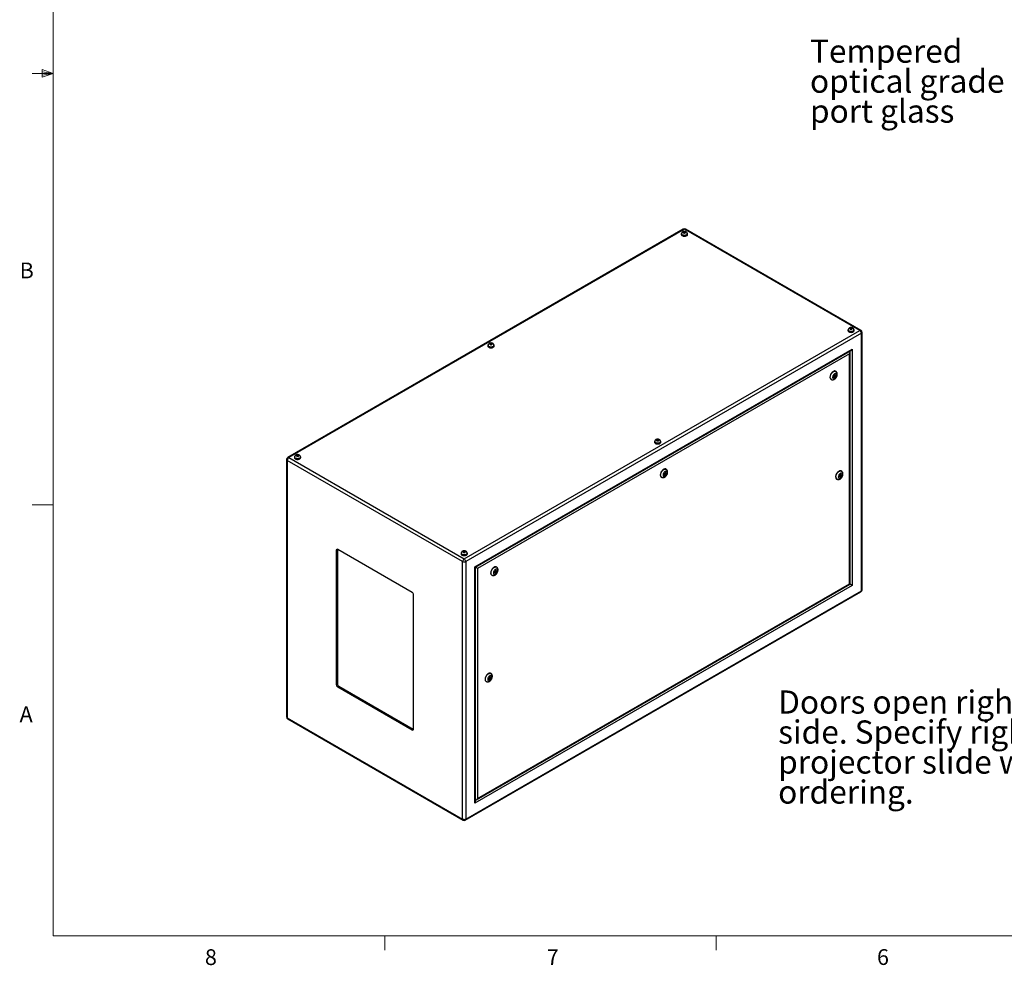
# Model space of a CAD drawing. Units: inches. Extents: x 0.4 to 16.6, y 0.2 to 10.8.
# Drawn here: x 0.4 to 6.3, y 0.2 to 5.8 of the extents above; entities that cross this region are included whole.
import ezdxf

# ---------------------------------------------------------------- set-up
doc = ezdxf.new("R2010")
doc.units = ezdxf.units.IN
doc.header["$MEASUREMENT"] = 0
doc.styles.add('SLDTEXTSTYLE0', font='TXT', dxfattribs={"width": 0.75})

# ---------------------------------------------------------------- blocks, each defined once
blk = doc.blocks.new('SW_NOTE_6')
at = {"color": 0, "linetype": 'Continuous', "lineweight": 0, "attachment_point": 1, "style": 'SLDTEXTSTYLE0'}
for s, insert, char_height in [('Tempered', (-1.2462, 0.4254), 0.1378), ('optical grade', (-1.2462, 0.2472), 0.137795), ('port glass', (-1.2462, 0.069), 0.1378)]:
    blk.add_mtext(s, dxfattribs=dict(at, insert=insert, char_height=char_height))
blk = doc.blocks.new('SW_NOTE_10')
at = {"color": 0, "linetype": 'Continuous', "lineweight": 0, "attachment_point": 1, "style": 'SLDTEXTSTYLE0'}
for s, insert, char_height in [('Doors open right and left', (0, 0.1776), 0.137795), ('side. Specify right or left', (0, -0.0005), 0.137795), ('projector slide when', (0, -0.1787), 0.137795), ('ordering.', (0, -0.3569), 0.1378)]:
    blk.add_mtext(s, dxfattribs=dict(at, insert=insert, char_height=char_height))

msp = doc.modelspace()

# ---------------------------------------------------------------- linework, layer by layer
at = {"color": 7, "linetype": 'Continuous', "lineweight": 18}
for p, q in [((0.62625, 10.64207), (0.62625, 0.39207)), ((0.62625, 5.51707), (0.50125, 5.51707)), ((0.55907, 5.54108), (0.55907, 5.49449)), ((0.62625, 5.51707), (0.55907, 5.54108)), ((0.62625, 5.51707), (0.55907, 5.52611)), ((0.62625, 5.51707), (0.55907, 5.50677)), ((0.62625, 5.51707), (0.55907, 5.49449)), ((0.62625, 2.95457), (0.50125, 2.95457)), ((16.37625, 0.39207), (0.62625, 0.39207)), ((2.59475, 0.39207), (2.59475, 0.30727)), ((4.5635, 0.39207), (4.5635, 0.30727))]:
    msp.add_line(p, q, dxfattribs=at)
at = {"color": 7, "linetype": 'Continuous', "lineweight": 25}
for p, q in [((4.36834, 4.59142), (2.01834, 3.23479)), ((4.37498, 4.59076), (2.02499, 3.23413)), ((4.35628, 4.56365), (4.35628, 4.5608)), ((4.35776, 4.56447), (4.35776, 4.56365)), ((4.37016, 4.57542), (4.3684, 4.57162)), ((4.3684, 4.57162), (4.37322, 4.56883)), ((4.37675, 4.57644), (4.37016, 4.57542)), ((4.37016, 4.5706), (4.37016, 4.57542)), ((4.37322, 4.56883), (4.37981, 4.56985)), ((5.41684, 3.98931), (4.37498, 4.59076)), ((4.38157, 4.57365), (4.37675, 4.57644)), ((4.37675, 4.56938), (4.37675, 4.57644)), ((4.37981, 4.56985), (4.38157, 4.57365)), ((5.42349, 3.98997), (4.38163, 4.59142)), ((4.39221, 4.56365), (4.39221, 4.56447)), ((4.39369, 4.5608), (4.39369, 4.56365)), ((3.06684, 2.63268), (5.41684, 3.98931)), ((5.34623, 3.99217), (5.34623, 3.98931)), ((5.34771, 3.99298), (5.34771, 3.99217)), ((5.36011, 4.00393), (5.35835, 4.00013)), ((5.35835, 4.00013), (5.36317, 3.99735)), ((5.3667, 4.00495), (5.36011, 4.00393)), ((5.36011, 3.99911), (5.36011, 4.00393)), ((5.36317, 3.99735), (5.36976, 3.99837)), ((5.37152, 4.00217), (5.3667, 4.00495)), ((5.3667, 3.99789), (5.3667, 4.00495)), ((5.36976, 3.99837), (5.37152, 4.00217)), ((5.38216, 3.99217), (5.38216, 3.99298)), ((5.38364, 3.98931), (5.38364, 3.99217)), ((5.43014, 2.44874), (5.43014, 3.97845)), ((5.42624, 3.97302), (3.07624, 2.6164)), ((5.42624, 2.44331), (5.42624, 3.97302)), ((3.13048, 2.58508), (5.37201, 3.87908)), ((3.13341, 2.58338), (5.36493, 3.87162)), ((3.20724, 3.90032), (3.20724, 3.89746)), ((3.20871, 3.90114), (3.20871, 3.90032)), ((3.22111, 3.91209), (3.21935, 3.90828)), ((3.21935, 3.90828), (3.22417, 3.9055)), ((3.2277, 3.91311), (3.22111, 3.91209)), ((3.22111, 3.90727), (3.22111, 3.91209)), ((3.22417, 3.9055), (3.23076, 3.90652)), ((3.23252, 3.91032), (3.2277, 3.91311)), ((3.2277, 3.90605), (3.2277, 3.91311)), ((3.23076, 3.90652), (3.23252, 3.91032)), ((3.24316, 3.90032), (3.24316, 3.90114)), ((3.24464, 3.89746), (3.24464, 3.90032)), ((5.35867, 2.48233), (5.35867, 3.86077)), ((5.37201, 3.87908), (5.37201, 2.47463)), ((5.35574, 3.85091), (3.14674, 2.57568)), ((5.35574, 2.48402), (5.35574, 3.85091)), ((5.27438, 3.74675), (5.27262, 3.74777)), ((5.24512, 3.70013), (5.24689, 3.69911)), ((5.26449, 3.72342), (5.26128, 3.71514)), ((5.26128, 3.71514), (5.26449, 3.71056)), ((5.26194, 3.71419), (5.26636, 3.71674)), ((5.26272, 3.71884), (5.26646, 3.71668)), ((5.27092, 3.72713), (5.26449, 3.72342)), ((5.26449, 3.71056), (5.27092, 3.71427)), ((5.26896, 3.72101), (5.26464, 3.72351)), ((5.26695, 3.71657), (5.27092, 3.71427)), ((5.26828, 3.7214), (5.26972, 3.72511)), ((5.26972, 3.72511), (5.26905, 3.72606)), ((5.26972, 3.72511), (5.27414, 3.72256)), ((5.27414, 3.72256), (5.27092, 3.72713)), ((5.27092, 3.71427), (5.27414, 3.72256)), ((4.21106, 3.3406), (4.2093, 3.3368)), ((4.2093, 3.3368), (4.21412, 3.33402)), ((4.21765, 3.34162), (4.21106, 3.3406)), ((4.21106, 3.33578), (4.21106, 3.3406)), ((4.21412, 3.33402), (4.22071, 3.33503)), ((4.22247, 3.33884), (4.21765, 3.34162)), ((4.21765, 3.33456), (4.21765, 3.34162)), ((4.22071, 3.33503), (4.22247, 3.33884)), ((4.19718, 3.32884), (4.19718, 3.32598)), ((4.19866, 3.32965), (4.19866, 3.32884)), ((4.23311, 3.32884), (4.23311, 3.32965)), ((4.23459, 3.32598), (4.23459, 3.32884)), ((2.01169, 3.22327), (2.01169, 1.69356)), ((3.05743, 2.6164), (2.01558, 3.21784)), ((2.01558, 3.21784), (2.01558, 1.68814)), ((2.02499, 3.23413), (3.06684, 2.63268)), ((2.05819, 3.23699), (2.05819, 3.23413)), ((2.05966, 3.23781), (2.05966, 3.23699)), ((2.07207, 3.24876), (2.0703, 3.24495)), ((2.0703, 3.24495), (2.07512, 3.24217)), ((2.07865, 3.24977), (2.07207, 3.24876)), ((2.07207, 3.24393), (2.07207, 3.24876)), ((2.07512, 3.24217), (2.08171, 3.24319)), ((2.08347, 3.24699), (2.07865, 3.24977)), ((2.07865, 3.24272), (2.07865, 3.24977)), ((2.08171, 3.24319), (2.08347, 3.24699)), ((2.09411, 3.23699), (2.09411, 3.23781)), ((2.09559, 3.23413), (2.09559, 3.23699)), ((4.26676, 3.16506), (4.26499, 3.16608)), ((4.23749, 3.11844), (4.23926, 3.11742)), ((4.25686, 3.14173), (4.25365, 3.13345)), ((4.25365, 3.13345), (4.25686, 3.12887)), ((4.25431, 3.1325), (4.25873, 3.13505)), ((4.25509, 3.13715), (4.25883, 3.13499)), ((4.25686, 3.12887), (4.26329, 3.13258)), ((4.26329, 3.14544), (4.25686, 3.14173)), ((4.26133, 3.13932), (4.25701, 3.14182)), ((4.25932, 3.13488), (4.26329, 3.13258)), ((4.26065, 3.13971), (4.26209, 3.14342)), ((4.26209, 3.14342), (4.26143, 3.14436)), ((4.26209, 3.14342), (4.26651, 3.14087)), ((4.26651, 3.14087), (4.26329, 3.14544)), ((4.26329, 3.13258), (4.26651, 3.14087)), ((5.27871, 3.10712), (5.28047, 3.1061)), ((5.29801, 3.13046), (5.29476, 3.12204)), ((5.29476, 3.12204), (5.29804, 3.11741)), ((5.29547, 3.12104), (5.30002, 3.12368)), ((5.29624, 3.12586), (5.30004, 3.12367)), ((5.30455, 3.13425), (5.29801, 3.13046)), ((5.29804, 3.11741), (5.30458, 3.1212)), ((5.30254, 3.128), (5.29815, 3.13054)), ((5.30051, 3.12355), (5.30458, 3.1212)), ((5.30193, 3.12835), (5.30341, 3.13217)), ((5.30341, 3.13217), (5.3027, 3.13318)), ((5.30341, 3.13217), (5.30783, 3.12962)), ((5.30783, 3.12962), (5.30455, 3.13425)), ((5.30458, 3.1212), (5.30783, 3.12962)), ((5.30797, 3.15373), (5.3062, 3.15475)), ((2.31377, 2.68708), (2.3067, 2.683)), ((2.3067, 2.683), (2.3067, 1.88687)), ((2.31392, 2.68886), (2.31377, 2.68708)), ((2.31377, 2.68708), (2.31377, 1.89095)), ((2.75748, 2.43297), (2.31554, 2.6881)), ((3.04814, 2.6655), (3.04814, 2.66265)), ((3.04961, 2.66632), (3.04961, 2.6655)), ((3.06202, 2.67727), (3.06025, 2.67347)), ((3.06025, 2.67347), (3.06507, 2.67068)), ((3.0686, 2.67829), (3.06202, 2.67727)), ((3.06202, 2.67245), (3.06202, 2.67727)), ((3.06507, 2.67068), (3.07166, 2.6717)), ((3.07342, 2.67551), (3.0686, 2.67829)), ((3.0686, 2.67123), (3.0686, 2.67829)), ((3.07166, 2.6717), (3.07342, 2.67551)), ((3.08406, 2.6655), (3.08406, 2.66632)), ((3.08554, 2.66265), (3.08554, 2.6655)), ((3.05743, 1.08669), (3.05743, 2.6164)), ((3.07624, 2.6164), (3.07624, 1.08669)), ((3.13048, 1.18063), (3.13048, 2.58508)), ((3.13341, 1.19048), (3.13341, 2.58338)), ((3.14674, 2.57568), (3.14674, 1.20879)), ((3.25913, 2.58336), (3.25736, 2.58439)), ((3.22987, 2.53675), (3.23163, 2.53573)), ((3.24924, 2.56004), (3.24602, 2.55175)), ((3.24602, 2.55175), (3.24924, 2.54718)), ((3.24669, 2.55081), (3.2511, 2.55336)), ((3.24746, 2.55546), (3.2512, 2.5533)), ((3.25567, 2.56375), (3.24924, 2.56004)), ((3.24924, 2.54718), (3.25567, 2.55089)), ((3.2537, 2.55763), (3.24938, 2.56013)), ((3.2517, 2.55318), (3.25567, 2.55089)), ((3.25303, 2.55802), (3.25446, 2.56173)), ((3.25446, 2.56173), (3.2538, 2.56267)), ((3.25446, 2.56173), (3.25888, 2.55918)), ((3.25888, 2.55918), (3.25567, 2.56375)), ((3.25567, 2.55089), (3.25888, 2.55918)), ((5.37201, 2.47463), (3.13048, 1.18063)), ((3.13967, 1.20133), (5.35867, 2.48233)), ((3.14674, 1.20879), (5.35574, 2.48402)), ((2.76632, 1.62154), (2.76632, 2.41766)), ((3.07349, 1.0806), (5.42349, 2.43722)), ((3.07624, 1.08669), (5.42624, 2.44331)), ((3.22215, 1.93209), (3.21561, 1.92834)), ((3.22098, 1.92997), (3.22026, 1.931)), ((3.2254, 1.92742), (3.22215, 1.93209)), ((3.22554, 1.95157), (3.22378, 1.95259)), ((2.31377, 1.89095), (2.3067, 1.88687)), ((2.32261, 1.87564), (2.31554, 1.87156)), ((2.31554, 1.87156), (2.75748, 1.61643)), ((2.32261, 1.87564), (2.76455, 1.62051)), ((3.19628, 1.90496), (3.19805, 1.90394)), ((3.21561, 1.92834), (3.21233, 1.91992)), ((3.21233, 1.91992), (3.21558, 1.91525)), ((3.21305, 1.91889), (3.21761, 1.92151)), ((3.21381, 1.9237), (3.21762, 1.92151)), ((3.21558, 1.91525), (3.22212, 1.91901)), ((3.22012, 1.92584), (3.2157, 1.92839)), ((3.21798, 1.92139), (3.22212, 1.91901)), ((3.2195, 1.92619), (3.22098, 1.92997)), ((3.22098, 1.92997), (3.2254, 1.92742)), ((3.22212, 1.91901), (3.2254, 1.92742)), ((2.01558, 1.68814), (3.05743, 1.08669)), ((2.01834, 1.68205), (3.06019, 1.0806)), ((2.76455, 1.62051), (2.75748, 1.61643)), ((2.76455, 1.62051), (2.76617, 1.61975))]:
    msp.add_line(p, q, dxfattribs=at)
at = {"color": 8, "linetype": 'Continuous', "lineweight": 25}
for p, q in [((5.35786, 3.86485), (5.35786, 3.86754)), ((3.13341, 1.19865), (3.13573, 1.19999))]:
    msp.add_line(p, q, dxfattribs=at)
at = {"color": 7, "linetype": 'Continuous', "lineweight": 25, "flags": 128}
for points in [[(4.35862, 4.56888), (4.35771, 4.56778), (4.35664, 4.56576), (4.35628, 4.56365), (4.35664, 4.56155), (4.35771, 4.55952), (4.35944, 4.55766), (4.36176, 4.55602)], [(4.36176, 4.55602), (4.3646, 4.55468), (4.36783, 4.55368), (4.37134, 4.55307), (4.37498, 4.55286), (4.37863, 4.55307), (4.38214, 4.55368), (4.38537, 4.55468), (4.38821, 4.55602), (4.39053, 4.55766), (4.39226, 4.55952), (4.39333, 4.56155), (4.39369, 4.56365), (4.39333, 4.56576), (4.39226, 4.56778), (4.39179, 4.56839)], [(4.36281, 4.55662), (4.36551, 4.55535), (4.3686, 4.55442), (4.37195, 4.55387), (4.37542, 4.55371), (4.37888, 4.55397), (4.38218, 4.55462), (4.38518, 4.55564), (4.38777, 4.55699), (4.38983, 4.55861), (4.39128, 4.56044), (4.39207, 4.5624), (4.39221, 4.56365)], [(4.36988, 4.56969), (4.3717, 4.56892), (4.37385, 4.56852), (4.37611, 4.56852), (4.37826, 4.56892), (4.38009, 4.56969), (4.38142, 4.57074), (4.38212, 4.57198), (4.38212, 4.57329), (4.38142, 4.57453), (4.38009, 4.57558), (4.37826, 4.57635), (4.37611, 4.57675), (4.37385, 4.57675), (4.3717, 4.57635), (4.36988, 4.57558), (4.36855, 4.57453), (4.36785, 4.57329), (4.36785, 4.57198), (4.36855, 4.57074), (4.36988, 4.56969)], [(4.35628, 4.5608), (4.35664, 4.55869), (4.35771, 4.55666), (4.35944, 4.5548), (4.36176, 4.55316), (4.3646, 4.55182), (4.36783, 4.55082), (4.37134, 4.55021), (4.37498, 4.55), (4.37863, 4.55021), (4.38214, 4.55082), (4.38537, 4.55182), (4.38821, 4.55316), (4.39053, 4.5548), (4.39226, 4.55666), (4.39333, 4.55869), (4.39369, 4.5608)], [(5.34857, 3.99739), (5.34766, 3.9963), (5.34659, 3.99427), (5.34623, 3.99217), (5.34659, 3.99006), (5.34766, 3.98804), (5.34939, 3.98617), (5.35171, 3.98453)], [(5.34623, 3.98931), (5.34659, 3.9872), (5.34766, 3.98518), (5.34939, 3.98331), (5.35171, 3.98168), (5.35454, 3.98033), (5.35778, 3.97934), (5.36129, 3.97872), (5.36493, 3.97851), (5.36858, 3.97872), (5.37209, 3.97934), (5.37532, 3.98033), (5.37816, 3.98168), (5.38048, 3.98331), (5.38221, 3.98518), (5.38328, 3.9872), (5.38364, 3.98931)], [(5.35171, 3.98453), (5.35454, 3.98319), (5.35778, 3.98219), (5.36129, 3.98158), (5.36493, 3.98137), (5.36858, 3.98158), (5.37209, 3.98219), (5.37532, 3.98319), (5.37816, 3.98453), (5.38048, 3.98617), (5.38221, 3.98804), (5.38328, 3.99006), (5.38364, 3.99217), (5.38328, 3.99427), (5.38221, 3.9963), (5.38174, 3.99691)], [(5.35275, 3.98514), (5.35546, 3.98387), (5.35854, 3.98293), (5.3619, 3.98238), (5.36537, 3.98223), (5.36883, 3.98248), (5.37213, 3.98313), (5.37513, 3.98415), (5.37772, 3.9855), (5.37978, 3.98712), (5.38123, 3.98895), (5.38202, 3.99091), (5.38216, 3.99217)], [(5.35983, 3.9982), (5.36165, 3.99743), (5.3638, 3.99703), (5.36606, 3.99703), (5.36821, 3.99743), (5.37004, 3.9982), (5.37137, 3.99926), (5.37207, 4.0005), (5.37207, 4.0018), (5.37137, 4.00304), (5.37004, 4.0041), (5.36821, 4.00487), (5.36606, 4.00527), (5.3638, 4.00527), (5.36165, 4.00487), (5.35983, 4.0041), (5.3585, 4.00304), (5.3578, 4.0018), (5.3578, 4.0005), (5.3585, 3.99926), (5.35983, 3.9982)], [(3.20957, 3.90554), (3.20866, 3.90445), (3.20759, 3.90243), (3.20724, 3.90032), (3.20759, 3.89822), (3.20866, 3.89619), (3.21039, 3.89432), (3.21271, 3.89269)], [(3.20724, 3.89746), (3.20759, 3.89536), (3.20866, 3.89333), (3.21039, 3.89147), (3.21271, 3.88983), (3.21555, 3.88849), (3.21878, 3.88749), (3.22229, 3.88688), (3.22594, 3.88667), (3.22958, 3.88688), (3.23309, 3.88749), (3.23633, 3.88849), (3.23916, 3.88983), (3.24149, 3.89147), (3.24321, 3.89333), (3.24428, 3.89536), (3.24464, 3.89746), (3.24464, 3.89746)], [(3.21271, 3.89269), (3.21555, 3.89135), (3.21878, 3.89035), (3.22229, 3.88973), (3.22594, 3.88953), (3.22958, 3.88973), (3.23309, 3.89035), (3.23633, 3.89135), (3.23916, 3.89269), (3.24149, 3.89432), (3.24321, 3.89619), (3.24428, 3.89822), (3.24464, 3.90032), (3.24428, 3.90243), (3.24321, 3.90445), (3.24274, 3.90506)], [(3.21376, 3.89329), (3.21646, 3.89202), (3.21955, 3.89109), (3.2229, 3.89053), (3.22637, 3.89038), (3.22983, 3.89064), (3.23313, 3.89129), (3.23613, 3.89231), (3.23872, 3.89366), (3.24078, 3.89528), (3.24223, 3.89711), (3.24302, 3.89907), (3.24316, 3.90032)], [(3.22083, 3.90635), (3.22266, 3.90559), (3.22481, 3.90518), (3.22707, 3.90518), (3.22922, 3.90559), (3.23104, 3.90635), (3.23237, 3.90741), (3.23307, 3.90865), (3.23307, 3.90996), (3.23237, 3.9112), (3.23104, 3.91225), (3.22922, 3.91302), (3.22707, 3.91342), (3.22481, 3.91342), (3.22266, 3.91302), (3.22083, 3.91225), (3.2195, 3.9112), (3.2188, 3.90996), (3.2188, 3.90865), (3.2195, 3.90741), (3.22083, 3.90635)], [(5.27262, 3.74777), (5.27117, 3.74844), (5.26859, 3.74901), (5.26576, 3.74893), (5.26276, 3.7482), (5.25965, 3.74684), (5.25652, 3.74489), (5.25346, 3.7424), (5.25053, 3.73943), (5.24782, 3.73605), (5.2454, 3.73237), (5.24332, 3.72847), (5.24165, 3.72445), (5.24042, 3.72041), (5.23967, 3.71647), (5.23942, 3.71273)], [(5.28008, 3.72599), (5.27983, 3.72872), (5.27908, 3.73105), (5.27786, 3.73287), (5.27623, 3.73413), (5.27425, 3.73475), (5.272, 3.73473), (5.26958, 3.73405), (5.26708, 3.73276), (5.26461, 3.73089), (5.26226, 3.72853), (5.26013, 3.72578), (5.25832, 3.72274), (5.25689, 3.71954), (5.2559, 3.71631), (5.2554, 3.71319), (5.2554, 3.7103), (5.2559, 3.70775), (5.25689, 3.70567), (5.25832, 3.70412), (5.26013, 3.70318), (5.26226, 3.70287), (5.26461, 3.70322), (5.26708, 3.70422), (5.26958, 3.70581), (5.272, 3.70793), (5.27425, 3.7105), (5.27623, 3.71341), (5.27786, 3.71655), (5.27908, 3.71978), (5.27983, 3.72297), (5.28008, 3.72599)], [(5.26947, 3.71987), (5.26934, 3.72057), (5.26896, 3.72101), (5.26838, 3.72112), (5.26771, 3.72089), (5.26703, 3.72034), (5.26646, 3.71957), (5.26607, 3.71869), (5.26594, 3.71783), (5.26607, 3.71712), (5.26646, 3.71668), (5.26703, 3.71657), (5.26771, 3.71681), (5.26838, 3.71735), (5.26896, 3.71813), (5.26934, 3.71901), (5.26947, 3.71987)], [(4.19952, 3.33406), (4.19861, 3.33297), (4.19754, 3.33094), (4.19718, 3.32884), (4.19754, 3.32673), (4.19861, 3.3247), (4.20034, 3.32284), (4.20266, 3.3212)], [(4.21078, 3.33487), (4.21261, 3.3341), (4.21476, 3.3337), (4.21702, 3.3337), (4.21917, 3.3341), (4.22099, 3.33487), (4.22232, 3.33592), (4.22302, 3.33717), (4.22302, 3.33847), (4.22232, 3.33971), (4.22099, 3.34077), (4.21917, 3.34153), (4.21702, 3.34194), (4.21476, 3.34194), (4.21261, 3.34153), (4.21078, 3.34077), (4.20945, 3.33971), (4.20875, 3.33847), (4.20875, 3.33717), (4.20945, 3.33592), (4.21078, 3.33487)], [(4.19718, 3.32598), (4.19754, 3.32387), (4.19861, 3.32185), (4.20034, 3.31998), (4.20266, 3.31834), (4.2055, 3.317), (4.20873, 3.316), (4.21224, 3.31539), (4.21589, 3.31518), (4.21953, 3.31539), (4.22304, 3.316), (4.22628, 3.317), (4.22911, 3.31834), (4.23143, 3.31998), (4.23316, 3.32185), (4.23423, 3.32387), (4.23459, 3.32598), (4.23459, 3.32598)], [(4.20266, 3.3212), (4.2055, 3.31986), (4.20873, 3.31886), (4.21224, 3.31825), (4.21589, 3.31804), (4.21953, 3.31825), (4.22304, 3.31886), (4.22628, 3.31986), (4.22911, 3.3212), (4.23143, 3.32284), (4.23316, 3.3247), (4.23423, 3.32673), (4.23459, 3.32884), (4.23423, 3.33094), (4.23316, 3.33297), (4.23269, 3.33358)], [(4.20371, 3.32181), (4.20641, 3.32053), (4.2095, 3.3196), (4.21285, 3.31905), (4.21632, 3.3189), (4.21978, 3.31915), (4.22308, 3.3198), (4.22608, 3.32082), (4.22867, 3.32217), (4.23073, 3.32379), (4.23218, 3.32562), (4.23297, 3.32758), (4.23311, 3.32884)], [(2.06052, 3.24221), (2.05961, 3.24112), (2.05855, 3.2391), (2.05819, 3.23699), (2.05855, 3.23488), (2.05961, 3.23286), (2.06134, 3.23099), (2.06366, 3.22936)], [(2.05819, 3.23413), (2.05855, 3.23203), (2.05961, 3.23), (2.06134, 3.22813), (2.06366, 3.2265), (2.0665, 3.22516), (2.06973, 3.22416), (2.07324, 3.22354), (2.07689, 3.22334), (2.08054, 3.22354), (2.08404, 3.22416), (2.08728, 3.22516), (2.09011, 3.2265), (2.09244, 3.22813), (2.09417, 3.23), (2.09523, 3.23203), (2.09559, 3.23413)], [(2.06366, 3.22936), (2.0665, 3.22801), (2.06973, 3.22702), (2.07324, 3.2264), (2.07689, 3.22619), (2.08054, 3.2264), (2.08404, 3.22702), (2.08728, 3.22801), (2.09011, 3.22936), (2.09244, 3.23099), (2.09417, 3.23286), (2.09523, 3.23488), (2.09559, 3.23699), (2.09523, 3.2391), (2.09417, 3.24112), (2.09369, 3.24173)], [(2.06471, 3.22996), (2.06741, 3.22869), (2.0705, 3.22776), (2.07385, 3.2272), (2.07732, 3.22705), (2.08078, 3.2273), (2.08408, 3.22795), (2.08708, 3.22898), (2.08967, 3.23032), (2.09173, 3.23195), (2.09319, 3.23377), (2.09397, 3.23573), (2.09411, 3.23699)], [(2.07178, 3.24302), (2.07361, 3.24226), (2.07576, 3.24185), (2.07802, 3.24185), (2.08017, 3.24226), (2.082, 3.24302), (2.08332, 3.24408), (2.08402, 3.24532), (2.08402, 3.24662), (2.08332, 3.24787), (2.082, 3.24892), (2.08017, 3.24969), (2.07802, 3.25009), (2.07576, 3.25009), (2.07361, 3.24969), (2.07178, 3.24892), (2.07045, 3.24787), (2.06975, 3.24662), (2.06975, 3.24532), (2.07045, 3.24408), (2.07178, 3.24302)], [(4.26499, 3.16608), (4.26354, 3.16675), (4.26096, 3.16732), (4.25814, 3.16724), (4.25513, 3.16651), (4.25202, 3.16515), (4.2489, 3.1632), (4.24583, 3.16071), (4.2429, 3.15773), (4.24019, 3.15436), (4.23777, 3.15068), (4.2357, 3.14678), (4.23402, 3.14276), (4.2328, 3.13872), (4.23205, 3.13478), (4.2318, 3.13103)], [(4.27245, 3.1443), (4.2722, 3.14703), (4.27145, 3.14936), (4.27024, 3.15118), (4.26861, 3.15244), (4.26663, 3.15306), (4.26438, 3.15304), (4.26195, 3.15236), (4.25945, 3.15107), (4.25698, 3.1492), (4.25463, 3.14684), (4.25251, 3.14408), (4.25069, 3.14104), (4.24926, 3.13785), (4.24827, 3.13462), (4.24777, 3.1315), (4.24777, 3.1286), (4.24827, 3.12606), (4.24926, 3.12398), (4.25069, 3.12243), (4.25251, 3.12148), (4.25463, 3.12118), (4.25698, 3.12153), (4.25945, 3.12252), (4.26195, 3.12411), (4.26438, 3.12624), (4.26663, 3.12881), (4.26861, 3.13172), (4.27024, 3.13486), (4.27145, 3.13809), (4.2722, 3.14128), (4.27245, 3.1443)], [(4.26185, 3.13818), (4.26171, 3.13888), (4.26133, 3.13932), (4.26076, 3.13943), (4.26008, 3.1392), (4.2594, 3.13865), (4.25883, 3.13788), (4.25845, 3.137), (4.25831, 3.13614), (4.25845, 3.13543), (4.25883, 3.13499), (4.2594, 3.13488), (4.26008, 3.13512), (4.26076, 3.13566), (4.26133, 3.13644), (4.26171, 3.13732), (4.26185, 3.13818)], [(5.3062, 3.15475), (5.30475, 3.15543), (5.30218, 3.15599), (5.29935, 3.15591), (5.29635, 3.15518), (5.29324, 3.15382), (5.29011, 3.15187), (5.28705, 3.14938), (5.28412, 3.14641), (5.28141, 3.14304), (5.27899, 3.13935), (5.27691, 3.13545), (5.27524, 3.13143), (5.27401, 3.1274), (5.27326, 3.12346), (5.27301, 3.11971)], [(5.28892, 3.11869), (5.28917, 3.11596), (5.28992, 3.11363), (5.29114, 3.11181), (5.29277, 3.11055), (5.29475, 3.10993), (5.297, 3.10995), (5.29942, 3.11063), (5.30192, 3.11192), (5.3044, 3.11379), (5.30674, 3.11615), (5.30887, 3.11891), (5.31068, 3.12194), (5.31211, 3.12514), (5.3131, 3.12837), (5.31361, 3.13149), (5.31361, 3.13438), (5.3131, 3.13693), (5.31211, 3.13901), (5.31068, 3.14056), (5.30887, 3.1415), (5.30674, 3.14181), (5.3044, 3.14146), (5.30192, 3.14047), (5.29942, 3.13888), (5.297, 3.13675), (5.29475, 3.13418), (5.29277, 3.13127), (5.29114, 3.12813), (5.28992, 3.1249), (5.28917, 3.12171), (5.28892, 3.11869)], [(5.29953, 3.12481), (5.29966, 3.12411), (5.30004, 3.12367), (5.30062, 3.12356), (5.30129, 3.12379), (5.30197, 3.12434), (5.30254, 3.12511), (5.30293, 3.12599), (5.30306, 3.12685), (5.30293, 3.12756), (5.30254, 3.128), (5.30197, 3.12811), (5.30129, 3.12787), (5.30062, 3.12733), (5.30004, 3.12655), (5.29966, 3.12567), (5.29953, 3.12481)], [(3.05047, 2.67073), (3.04956, 2.66964), (3.0485, 2.66761), (3.04814, 2.6655), (3.0485, 2.6634), (3.04956, 2.66137), (3.05129, 2.65951), (3.05361, 2.65787)], [(3.04814, 2.66265), (3.0485, 2.66054), (3.04956, 2.65852), (3.05129, 2.65665), (3.05361, 2.65501), (3.05645, 2.65367), (3.05968, 2.65267), (3.06319, 2.65206), (3.06684, 2.65185), (3.07049, 2.65206), (3.07399, 2.65267), (3.07723, 2.65367), (3.08006, 2.65501), (3.08239, 2.65665), (3.08411, 2.65852), (3.08518, 2.66054), (3.08554, 2.66265)], [(3.05361, 2.65787), (3.05645, 2.65653), (3.05968, 2.65553), (3.06319, 2.65492), (3.06684, 2.65471), (3.07049, 2.65492), (3.07399, 2.65553), (3.07723, 2.65653), (3.08006, 2.65787), (3.08239, 2.65951), (3.08411, 2.66137), (3.08518, 2.6634), (3.08554, 2.6655), (3.08518, 2.66761), (3.08411, 2.66964), (3.08364, 2.67025)], [(3.05466, 2.65847), (3.05736, 2.6572), (3.06045, 2.65627), (3.0638, 2.65572), (3.06727, 2.65556), (3.07073, 2.65582), (3.07403, 2.65647), (3.07703, 2.65749), (3.07962, 2.65884), (3.08168, 2.66046), (3.08314, 2.66229), (3.08392, 2.66425), (3.08406, 2.6655)], [(3.06173, 2.67154), (3.06356, 2.67077), (3.06571, 2.67037), (3.06797, 2.67037), (3.07012, 2.67077), (3.07195, 2.67154), (3.07327, 2.67259), (3.07397, 2.67383), (3.07397, 2.67514), (3.07327, 2.67638), (3.07195, 2.67744), (3.07012, 2.6782), (3.06797, 2.67861), (3.06571, 2.67861), (3.06356, 2.6782), (3.06173, 2.67744), (3.0604, 2.67638), (3.0597, 2.67514), (3.0597, 2.67383), (3.0604, 2.67259), (3.06173, 2.67154)], [(3.13048, 2.58508), (3.13172, 2.58436), (3.13264, 2.58382), (3.13321, 2.5835), (3.13341, 2.58338)], [(3.25736, 2.58439), (3.25591, 2.58506), (3.25334, 2.58563), (3.25051, 2.58555), (3.2475, 2.58482), (3.2444, 2.58346), (3.24127, 2.58151), (3.2382, 2.57901), (3.23528, 2.57604), (3.23257, 2.57267), (3.23014, 2.56899), (3.22807, 2.56508), (3.2264, 2.56106), (3.22517, 2.55703), (3.22442, 2.55309), (3.22417, 2.54934)], [(3.26483, 2.56261), (3.26457, 2.56534), (3.26382, 2.56767), (3.26261, 2.56949), (3.26098, 2.57075), (3.259, 2.57137), (3.25675, 2.57135), (3.25433, 2.57067), (3.25183, 2.56938), (3.24935, 2.56751), (3.247, 2.56515), (3.24488, 2.56239), (3.24306, 2.55935), (3.24163, 2.55616), (3.24065, 2.55293), (3.24014, 2.54981), (3.24014, 2.54691), (3.24065, 2.54437), (3.24163, 2.54229), (3.24306, 2.54074), (3.24488, 2.53979), (3.247, 2.53949), (3.24935, 2.53984), (3.25183, 2.54083), (3.25433, 2.54242), (3.25675, 2.54455), (3.259, 2.54712), (3.26098, 2.55003), (3.26261, 2.55317), (3.26382, 2.5564), (3.26457, 2.55959), (3.26483, 2.56261)], [(3.25422, 2.55649), (3.25409, 2.55719), (3.2537, 2.55763), (3.25313, 2.55774), (3.25245, 2.55751), (3.25178, 2.55696), (3.2512, 2.55619), (3.25082, 2.5553), (3.25069, 2.55445), (3.25082, 2.55374), (3.2512, 2.5533), (3.25178, 2.55319), (3.25245, 2.55343), (3.25313, 2.55397), (3.2537, 2.55474), (3.25409, 2.55563), (3.25422, 2.55649)], [(5.35574, 2.48402), (5.35699, 2.48331), (5.35791, 2.48277), (5.35848, 2.48244), (5.35867, 2.48233)], [(3.22378, 1.95259), (3.22232, 1.95327), (3.21975, 1.95383), (3.21692, 1.95375), (3.21392, 1.95302), (3.21081, 1.95166), (3.20768, 1.94971), (3.20462, 1.94722), (3.20169, 1.94425), (3.19898, 1.94088), (3.19656, 1.93719), (3.19448, 1.93329), (3.19281, 1.92927), (3.19158, 1.92524), (3.19083, 1.9213), (3.19058, 1.91755)], [(3.23124, 1.93081), (3.23099, 1.93355), (3.23024, 1.93587), (3.22902, 1.9377), (3.22739, 1.93895), (3.22541, 1.93958), (3.22316, 1.93955), (3.22074, 1.93888), (3.21824, 1.93758), (3.21576, 1.93571), (3.21342, 1.93335), (3.21129, 1.9306), (3.20948, 1.92756), (3.20805, 1.92436), (3.20706, 1.92113), (3.20655, 1.91801), (3.20655, 1.91512), (3.20706, 1.91258), (3.20805, 1.91049), (3.20948, 1.90894), (3.21129, 1.908), (3.21342, 1.9077), (3.21576, 1.90805), (3.21824, 1.90904), (3.22074, 1.91063), (3.22316, 1.91275), (3.22541, 1.91532), (3.22739, 1.91824), (3.22902, 1.92137), (3.23024, 1.9246), (3.23099, 1.92779), (3.23124, 1.93081)], [(3.22063, 1.92469), (3.2205, 1.9254), (3.22012, 1.92584), (3.21954, 1.92595), (3.21887, 1.92571), (3.21819, 1.92517), (3.21762, 1.92439), (3.21723, 1.92351), (3.2171, 1.92265), (3.21723, 1.92195), (3.21762, 1.92151), (3.21819, 1.92139), (3.21887, 1.92163), (3.21954, 1.92218), (3.22012, 1.92295), (3.2205, 1.92383), (3.22063, 1.92469)]]:
    msp.add_lwpolyline(points, dxfattribs=at)
at = {"color": 8, "linetype": 'Continuous', "lineweight": 25, "flags": 128}
for points in [[(4.39221, 4.56447), (4.39207, 4.56321), (4.39128, 4.56125), (4.38983, 4.55943), (4.38777, 4.5578), (4.38518, 4.55646), (4.38218, 4.55543), (4.37888, 4.55478), (4.37542, 4.55453), (4.37195, 4.55468), (4.3686, 4.55524), (4.36551, 4.55617), (4.36281, 4.55744)], [(5.38216, 3.99298), (5.38202, 3.99173), (5.38123, 3.98977), (5.37978, 3.98794), (5.37772, 3.98632), (5.37513, 3.98497), (5.37213, 3.98395), (5.36883, 3.9833), (5.36537, 3.98304), (5.3619, 3.9832), (5.35854, 3.98375), (5.35546, 3.98468), (5.35275, 3.98595)], [(3.24316, 3.90113), (3.24302, 3.89988), (3.24223, 3.89792), (3.24078, 3.89609), (3.23872, 3.89447), (3.23613, 3.89312), (3.23313, 3.8921), (3.22983, 3.89145), (3.22637, 3.8912), (3.2229, 3.89135), (3.21955, 3.8919), (3.21646, 3.89284), (3.21376, 3.89411)], [(5.24691, 3.6991), (5.24608, 3.69964), (5.2442, 3.70144), (5.24275, 3.7038), (5.24176, 3.70666), (5.24125, 3.70993), (5.24125, 3.71355), (5.24176, 3.7174), (5.24275, 3.7214), (5.2442, 3.72544), (5.24608, 3.72942), (5.24834, 3.73322), (5.25091, 3.73676), (5.25374, 3.73995), (5.25675, 3.74269), (5.25985, 3.74491), (5.26298, 3.74657), (5.26605, 3.74762), (5.26897, 3.74803), (5.27168, 3.74779), (5.27411, 3.7469), (5.27435, 3.74677)], [(4.23311, 3.32965), (4.23297, 3.3284), (4.23218, 3.32644), (4.23073, 3.32461), (4.22867, 3.32299), (4.22608, 3.32164), (4.22308, 3.32062), (4.21978, 3.31997), (4.21632, 3.31971), (4.21285, 3.31987), (4.2095, 3.32042), (4.20641, 3.32135), (4.20371, 3.32262)], [(2.09411, 3.2378), (2.09397, 3.23655), (2.09319, 3.23459), (2.09173, 3.23276), (2.08967, 3.23114), (2.08708, 3.22979), (2.08408, 3.22877), (2.08078, 3.22812), (2.07732, 3.22787), (2.07385, 3.22802), (2.0705, 3.22857), (2.06741, 3.2295), (2.06471, 3.23078)], [(4.23928, 3.11741), (4.23845, 3.11795), (4.23657, 3.11975), (4.23512, 3.12211), (4.23413, 3.12497), (4.23363, 3.12824), (4.23363, 3.13186), (4.23413, 3.13571), (4.23512, 3.13971), (4.23657, 3.14375), (4.23845, 3.14773), (4.24071, 3.15153), (4.24329, 3.15507), (4.24611, 3.15825), (4.24912, 3.161), (4.25223, 3.16322), (4.25535, 3.16488), (4.25842, 3.16593), (4.26134, 3.16634), (4.26406, 3.1661), (4.26648, 3.16521), (4.26672, 3.16507)], [(5.27478, 3.11869), (5.27503, 3.12244), (5.27578, 3.12638), (5.27701, 3.13041), (5.27868, 3.13443), (5.28075, 3.13833), (5.28318, 3.14202), (5.28589, 3.14539), (5.28881, 3.14836), (5.29188, 3.15085), (5.29501, 3.1528), (5.29811, 3.15416), (5.30112, 3.15489), (5.30395, 3.15497), (5.30652, 3.15441), (5.30795, 3.15374)], [(3.08406, 2.66632), (3.08392, 2.66506), (3.08314, 2.6631), (3.08168, 2.66128), (3.07962, 2.65966), (3.07703, 2.65831), (3.07403, 2.65729), (3.07073, 2.65664), (3.06727, 2.65638), (3.0638, 2.65653), (3.06045, 2.65709), (3.05736, 2.65802), (3.05466, 2.65929)], [(3.23165, 2.53572), (3.23083, 2.53626), (3.22895, 2.53806), (3.22749, 2.54042), (3.2265, 2.54328), (3.226, 2.54655), (3.226, 2.55017), (3.2265, 2.55402), (3.22749, 2.55802), (3.22895, 2.56206), (3.23083, 2.56604), (3.23308, 2.56984), (3.23566, 2.57338), (3.23849, 2.57656), (3.24149, 2.5793), (3.2446, 2.58153), (3.24773, 2.58319), (3.25079, 2.58424), (3.25372, 2.58465), (3.25643, 2.58441), (3.25885, 2.58352), (3.2591, 2.58338)], [(3.19806, 1.90393), (3.19724, 1.90446), (3.19536, 1.90626), (3.1939, 1.90862), (3.19291, 1.91148), (3.19241, 1.91476), (3.19241, 1.91837), (3.19291, 1.92223), (3.1939, 1.92623), (3.19536, 1.93027), (3.19724, 1.93424), (3.1995, 1.93805), (3.20207, 1.94159), (3.2049, 1.94477), (3.2079, 1.94751), (3.21101, 1.94974), (3.21414, 1.9514), (3.2172, 1.95244), (3.22013, 1.95285), (3.22284, 1.95261), (3.22526, 1.95172), (3.22551, 1.95159)]]:
    msp.add_lwpolyline(points, dxfattribs=at)
at = {"color": 8, "linetype": 'Continuous', "lineweight": 25}
for centre, radius, start, end in [((4.36634, 4.5653), 0.00862, 185.581066, 245.797203), ((4.37109, 4.58532), 0.00669, 54.382423, 114.307119), ((4.37888, 4.58532), 0.00669, 65.692881, 125.617577), ((5.35629, 3.99381), 0.00862, 185.581066, 245.797203), ((5.42073, 3.98387), 0.00669, 65.692881, 125.617577), ((5.42348, 3.97911), 0.00669, 294.374658, 354.305201), ((3.21729, 3.90197), 0.00862, 185.581066, 245.797203), ((4.20724, 3.33048), 0.00862, 185.581066, 245.797203), ((2.01834, 3.22394), 0.00669, 185.694799, 245.625342), ((2.02109, 3.22869), 0.00669, 54.382423, 114.307119), ((2.06824, 3.23864), 0.00862, 185.581066, 245.797203), ((5.28869, 3.11741), 0.01397, 174.730184, 234.142493), ((3.05819, 2.66715), 0.00862, 185.581066, 245.797203), ((5.41972, 2.44259), 0.00656, 305.013333, 6.298848), ((5.42348, 2.44941), 0.00669, 294.374658, 354.305201), ((2.01834, 1.69423), 0.00669, 185.694799, 245.625342), ((2.02191, 1.68733), 0.00638, 172.74417, 235.943649), ((3.06376, 1.08588), 0.00638, 172.74417, 235.943649), ((3.06972, 1.08597), 0.00656, 305.013333, 6.298848)]:
    msp.add_arc(centre, radius, start, end, dxfattribs=at)
at = {"color": 7, "linetype": 'Continuous', "lineweight": 25}
for centre, radius, start, end in [((4.36634, 4.56448), 0.00862, 185.517255, 245.802886), ((4.37498, 4.5799), 0.0133, 60.002688, 119.997312), ((5.35629, 3.993), 0.00862, 185.517255, 245.802886), ((5.40582, 3.97209), 0.02044, 2.605478, 57.394522), ((5.41684, 3.97845), 0.0133, 0, 60.002688), ((3.21729, 3.90115), 0.00862, 185.517255, 245.802886), ((5.253, 3.71128), 0.01365, 173.935208, 234.752611), ((4.20724, 3.32966), 0.00862, 185.517255, 245.802886), ((2.02499, 3.22327), 0.0133, 119.997312, 180), ((2.036, 3.21691), 0.02044, 122.605478, 177.394522), ((2.06824, 3.23782), 0.00862, 185.517255, 245.802886), ((4.24537, 3.12959), 0.01365, 173.935208, 234.752611), ((5.28659, 3.11827), 0.01365, 173.935208, 234.752611), ((2.31209, 2.68387), 0.00546, 50.796715, 189.214037), ((3.05819, 2.66633), 0.00862, 185.517255, 245.802886), ((3.07785, 2.61547), 0.02044, 122.605478, 177.394522), ((3.05582, 2.61547), 0.02044, 2.605478, 57.394522), ((3.06684, 2.63455), 0.02044, 242.609672, 297.390328), ((3.23774, 2.5479), 0.01365, 173.935208, 234.752611), ((2.74713, 2.41679), 0.01921, 2.605478, 57.394522), ((5.41684, 2.44874), 0.0133, 299.997312, 360), ((2.32589, 1.88774), 0.01921, 182.605478, 237.394522), ((2.33296, 1.89182), 0.01921, 182.605478, 237.394522), ((3.20416, 1.91611), 0.01365, 173.935208, 234.752611), ((2.02499, 1.69356), 0.0133, 180, 240.002688), ((2.76093, 1.62066), 0.00546, 230.796715, 9.214037), ((3.06684, 1.10484), 0.02044, 242.609672, 297.390328), ((3.06684, 1.09212), 0.0133, 240.002688, 299.997312)]:
    msp.add_arc(centre, radius, start, end, dxfattribs=at)
for centre, major_axis, ratio, start_param, end_param in [((5.34867, 3.855), (0.00707, 0.01225), 0.5773346, 4.7124296, 6.1747725), ((5.36493, 3.88316), (0.00707, 0.01225), 0.5773346, 3.9269502, 4.7124296), ((3.13967, 2.57977), (0.01, -0.00577), 0.0000704, 0.7854388, 2.2476934), ((5.36493, 2.47871), (0.01, -0.00577), 0.0000704, 0.7854388, 2.2477817), ((3.12341, 1.18471), (0.00707, 0.01225), 0.5773346, 4.7124296, 5.4978278), ((3.13967, 1.21288), (0.00707, 0.01225), 0.5773346, 3.250175, 4.7124296)]:
    msp.add_ellipse(centre, major_axis=major_axis, ratio=ratio, start_param=start_param, end_param=end_param, dxfattribs=at)
for points, knots in [([(4.39218, 4.56447), (4.39214, 4.56532), (4.39206, 4.56706), (4.39122, 4.56955), (4.38993, 4.57184), (4.38821, 4.57384), (4.38612, 4.57553), (4.38365, 4.57691), (4.38083, 4.57794), (4.37771, 4.57855), (4.37442, 4.57871), (4.37107, 4.57838), (4.3679, 4.57756), (4.36505, 4.57628), (4.36264, 4.57464), (4.36067, 4.57267), (4.35915, 4.57042), (4.35818, 4.56794), (4.35773, 4.56591), (4.35781, 4.56475), (4.35783, 4.56447)], [0, 0, 0, 0, 0.0514277, 0.1056874, 0.158654, 0.2116389, 0.2660012, 0.3230401, 0.3834299, 0.4464875, 0.5105566, 0.5758005, 0.6431356, 0.7050739, 0.7643277, 0.8208172, 0.8755366, 0.9293319, 0.9827656, 1, 1, 1, 1]), ([(5.38213, 3.99298), (5.38209, 3.99383), (5.38201, 3.99557), (5.38117, 3.99807), (5.37988, 4.00036), (5.37816, 4.00235), (5.37607, 4.00404), (5.3736, 4.00542), (5.37078, 4.00645), (5.36766, 4.00707), (5.36437, 4.00723), (5.36102, 4.0069), (5.35785, 4.00607), (5.355, 4.0048), (5.35259, 4.00316), (5.35062, 4.00118), (5.3491, 3.99893), (5.34813, 3.99645), (5.34768, 3.99442), (5.34776, 3.99326), (5.34778, 3.99298)], [0, 0, 0, 0, 0.0514277, 0.1056874, 0.158654, 0.2116389, 0.2660012, 0.3230401, 0.3834299, 0.4464875, 0.5105566, 0.5758005, 0.6431356, 0.7050739, 0.7643277, 0.8208172, 0.8755366, 0.9293319, 0.9827656, 1, 1, 1, 1]), ([(3.24313, 3.90114), (3.2431, 3.90198), (3.24301, 3.90373), (3.24217, 3.90622), (3.24088, 3.90851), (3.23916, 3.91051), (3.23707, 3.9122), (3.2346, 3.91358), (3.23178, 3.9146), (3.22866, 3.91522), (3.22537, 3.91538), (3.22203, 3.91505), (3.21885, 3.91423), (3.21601, 3.91295), (3.2136, 3.91131), (3.21162, 3.90934), (3.2101, 3.90708), (3.20914, 3.90461), (3.20868, 3.90258), (3.20876, 3.90142), (3.20878, 3.90113)], [0, 0, 0, 0, 0.0514277, 0.1056874, 0.158654, 0.2116389, 0.2660012, 0.3230401, 0.3834299, 0.4464875, 0.5105566, 0.5758005, 0.6431356, 0.7050739, 0.7643277, 0.8208172, 0.8755366, 0.9293319, 0.9827656, 1, 1, 1, 1]), ([(5.28301, 3.73007), (5.28299, 3.73083), (5.28294, 3.73277), (5.28244, 3.73573), (5.2814, 3.73884), (5.27992, 3.74162), (5.27794, 3.74407), (5.27603, 3.74581), (5.27467, 3.74652), (5.27429, 3.74671)], [0, 0, 0, 0, 0.1128514, 0.2869065, 0.453018, 0.6122168, 0.7666198, 0.934776, 1, 1, 1, 1]), ([(5.24696, 3.69916), (5.24748, 3.69885), (5.24889, 3.69801), (5.25148, 3.69726), (5.25455, 3.69687), (5.25767, 3.69705), (5.26082, 3.69776), (5.26398, 3.69901), (5.26713, 3.70081), (5.27018, 3.70313), (5.27305, 3.70592), (5.27566, 3.70909), (5.27794, 3.71256), (5.27987, 3.71625), (5.28139, 3.72011), (5.28246, 3.72407), (5.28295, 3.72742), (5.283, 3.7294), (5.28301, 3.73007)], [0, 0, 0, 0, 0.0345226, 0.0933659, 0.1516076, 0.2105213, 0.271301, 0.334881, 0.4015396, 0.4705646, 0.5405328, 0.6103858, 0.680026, 0.7497337, 0.8198862, 0.8908957, 0.9632323, 1, 1, 1, 1]), ([(4.23308, 3.32965), (4.23304, 3.3305), (4.23296, 3.33224), (4.23212, 3.33473), (4.23083, 3.33703), (4.22911, 3.33902), (4.22702, 3.34071), (4.22455, 3.34209), (4.22173, 3.34312), (4.21861, 3.34374), (4.21532, 3.3439), (4.21198, 3.34357), (4.2088, 3.34274), (4.20596, 3.34146), (4.20355, 3.33983), (4.20157, 3.33785), (4.20005, 3.3356), (4.19909, 3.33312), (4.19863, 3.33109), (4.19871, 3.32993), (4.19873, 3.32965)], [0, 0, 0, 0, 0.0514277, 0.1056874, 0.158654, 0.2116389, 0.2660012, 0.3230401, 0.3834299, 0.4464875, 0.5105566, 0.5758005, 0.6431356, 0.7050739, 0.7643277, 0.8208172, 0.8755366, 0.9293319, 0.9827656, 1, 1, 1, 1]), ([(2.09409, 3.23781), (2.09405, 3.23865), (2.09397, 3.24039), (2.09312, 3.24289), (2.09183, 3.24518), (2.09011, 3.24717), (2.08802, 3.24887), (2.08556, 3.25025), (2.08273, 3.25127), (2.07961, 3.25189), (2.07632, 3.25205), (2.07298, 3.25172), (2.06981, 3.2509), (2.06696, 3.24962), (2.06455, 3.24798), (2.06257, 3.24601), (2.06106, 3.24375), (2.06009, 3.24128), (2.05963, 3.23925), (2.05971, 3.23809), (2.05973, 3.2378)], [0, 0, 0, 0, 0.0514277, 0.1056874, 0.158654, 0.2116389, 0.2660012, 0.3230401, 0.3834299, 0.4464875, 0.5105566, 0.5758005, 0.6431356, 0.7050739, 0.7643277, 0.8208172, 0.8755366, 0.9293319, 0.9827656, 1, 1, 1, 1]), ([(4.27538, 3.14838), (4.27536, 3.14914), (4.27531, 3.15108), (4.27481, 3.15404), (4.27377, 3.15715), (4.27229, 3.15993), (4.27031, 3.16238), (4.26841, 3.16412), (4.26704, 3.16482), (4.26666, 3.16502)], [0, 0, 0, 0, 0.1128514, 0.2869065, 0.453018, 0.6122168, 0.7666198, 0.934776, 1, 1, 1, 1]), ([(4.23933, 3.11747), (4.23985, 3.11716), (4.24127, 3.11632), (4.24385, 3.11557), (4.24692, 3.11518), (4.25004, 3.11536), (4.25319, 3.11607), (4.25636, 3.11732), (4.2595, 3.11912), (4.26255, 3.12144), (4.26542, 3.12423), (4.26803, 3.1274), (4.27032, 3.13087), (4.27224, 3.13456), (4.27376, 3.13842), (4.27483, 3.14238), (4.27532, 3.14573), (4.27537, 3.14771), (4.27538, 3.14838)], [0, 0, 0, 0, 0.0345226, 0.0933659, 0.1516076, 0.2105213, 0.271301, 0.334881, 0.4015396, 0.4705646, 0.5405328, 0.6103858, 0.680026, 0.7497337, 0.8198862, 0.8908957, 0.9632323, 1, 1, 1, 1]), ([(5.28057, 3.10613), (5.28111, 3.10581), (5.28255, 3.10496), (5.28517, 3.10422), (5.28824, 3.10385), (5.29136, 3.10405), (5.29451, 3.10478), (5.29768, 3.10605), (5.30082, 3.10786), (5.30386, 3.1102), (5.30673, 3.11301), (5.30933, 3.11619), (5.3116, 3.11966), (5.31351, 3.12336), (5.31502, 3.12722), (5.31608, 3.13119), (5.31663, 3.13522), (5.31662, 3.13906), (5.31606, 3.14259), (5.31504, 3.14571), (5.31357, 3.14851), (5.3116, 3.15098), (5.30969, 3.15275), (5.3083, 3.15347), (5.3079, 3.15368)], [0, 0, 0, 0, 0.02624171, 0.06910183, 0.11155486, 0.15452804, 0.19888835, 0.24530618, 0.29396262, 0.34431535, 0.39531718, 0.44622578, 0.49698281, 0.54779853, 0.59894641, 0.65073133, 0.70349304, 0.75735868, 0.80472651, 0.84997172, 0.89331896, 0.93533892, 0.98113521, 1, 1, 1, 1]), ([(3.08404, 2.66632), (3.084, 2.66717), (3.08391, 2.66891), (3.08307, 2.6714), (3.08178, 2.67369), (3.08006, 2.67569), (3.07797, 2.67738), (3.07551, 2.67876), (3.07268, 2.67979), (3.06956, 2.68041), (3.06627, 2.68057), (3.06293, 2.68024), (3.05976, 2.67941), (3.05691, 2.67813), (3.0545, 2.67649), (3.05252, 2.67452), (3.05101, 2.67227), (3.05004, 2.66979), (3.04958, 2.66776), (3.04966, 2.6666), (3.04968, 2.66632)], [0, 0, 0, 0, 0.0514277, 0.1056874, 0.158654, 0.2116389, 0.2660012, 0.3230401, 0.3834299, 0.4464875, 0.5105566, 0.5758005, 0.6431356, 0.7050739, 0.7643277, 0.8208172, 0.8755366, 0.9293319, 0.9827656, 1, 1, 1, 1]), ([(3.26776, 2.56669), (3.26774, 2.56745), (3.26769, 2.56939), (3.26718, 2.57235), (3.26615, 2.57546), (3.26466, 2.57824), (3.26268, 2.58069), (3.26078, 2.58243), (3.25942, 2.58313), (3.25904, 2.58333)], [0, 0, 0, 0, 0.1128514, 0.2869065, 0.453018, 0.6122168, 0.7666198, 0.934776, 1, 1, 1, 1]), ([(3.2317, 2.53578), (3.23223, 2.53547), (3.23364, 2.53463), (3.23623, 2.53388), (3.23929, 2.53349), (3.24242, 2.53367), (3.24556, 2.53438), (3.24873, 2.53563), (3.25187, 2.53743), (3.25492, 2.53975), (3.25779, 2.54254), (3.2604, 2.54571), (3.26269, 2.54918), (3.26461, 2.55287), (3.26613, 2.55673), (3.2672, 2.56069), (3.2677, 2.56404), (3.26774, 2.56602), (3.26776, 2.56669)], [0, 0, 0, 0, 0.0345226, 0.0933659, 0.1516076, 0.2105213, 0.271301, 0.334881, 0.4015396, 0.4705646, 0.5405328, 0.6103858, 0.680026, 0.7497337, 0.8198862, 0.8908957, 0.9632323, 1, 1, 1, 1]), ([(3.19812, 1.90399), (3.19864, 1.90367), (3.20005, 1.90283), (3.20264, 1.90208), (3.2057, 1.90169), (3.20883, 1.90187), (3.21198, 1.90258), (3.21514, 1.90383), (3.21828, 1.90563), (3.22134, 1.90795), (3.22421, 1.91074), (3.22682, 1.91392), (3.2291, 1.91738), (3.23103, 1.92108), (3.23255, 1.92493), (3.23361, 1.9289), (3.23411, 1.93224), (3.23415, 1.93423), (3.23417, 1.9349)], [0, 0, 0, 0, 0.0345226, 0.0933659, 0.1516076, 0.2105213, 0.271301, 0.334881, 0.4015396, 0.4705646, 0.5405328, 0.6103858, 0.680026, 0.7497337, 0.8198862, 0.8908957, 0.9632323, 1, 1, 1, 1]), ([(3.23417, 1.9349), (3.23415, 1.93566), (3.2341, 1.93759), (3.23359, 1.94055), (3.23256, 1.94366), (3.23108, 1.94644), (3.22909, 1.9489), (3.22719, 1.95064), (3.22583, 1.95134), (3.22545, 1.95153)], [0, 0, 0, 0, 0.1128514, 0.2869065, 0.453018, 0.6122168, 0.7666198, 0.934776, 1, 1, 1, 1])]:
    msp.add_open_spline(points, degree=3, knots=knots, dxfattribs=at)

# ---------------------------------------------------------------- block references
at = {"color": 7, "linetype": 'Continuous', "lineweight": 0}
for name, p in [('SW_NOTE_6', (6.36693, 5.29286)), ('SW_NOTE_10', (4.93159, 1.6731))]:
    msp.add_blockref(name, p, dxfattribs=at)

# ---------------------------------------------------------------- texts
at = {"color": 7, "linetype": 'Continuous', "lineweight": 0, "char_height": 0.09375, "attachment_point": 1, "style": 'SLDTEXTSTYLE0'}
for s, insert in [('B', (0.4264, 4.39325)), ('A', (0.42601, 1.75585)), ('8', (1.52677, 0.31296)), ('7', (3.55743, 0.31326)), ('6', (5.51883, 0.31366))]:
    msp.add_mtext(s, dxfattribs=dict(at, insert=insert))

doc.saveas('drawing.dxf')
